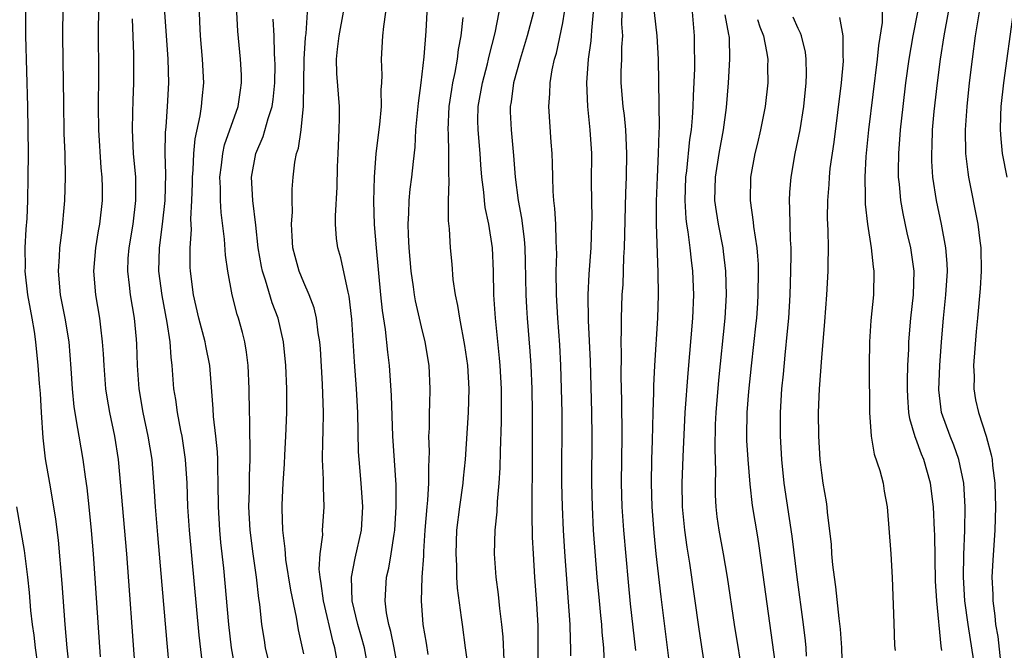
# Model space of a CAD drawing. Units: inches. Extents: x 2643000 to 2646000, y 1512000 to 1515000.
# Drawn here: x 2644043 to 2644127, y 1512947 to 1513000 of the extents above; entities that cross this region are included whole.
import ezdxf

# ---------------------------------------------------------------- set-up
doc = ezdxf.new("R2010")
doc.units = ezdxf.units.IN
doc.header["$MEASUREMENT"] = 0
doc.layers.add('LD26431512_2ft', color=80, linetype='Continuous')

msp = doc.modelspace()

# ---------------------------------------------------------------- linework, layer by layer
at = {"layer": 'LD26431512_2ft'}
for points, elevation in [([(2644098.159, 1512945), (2644097.35, 1512951.35), (2644096.949, 1512955), (2644096.772, 1512956.772), (2644096.594, 1512959), (2644096.534, 1512961), (2644096.577, 1512963), (2644096.631, 1512964.631), (2644096.673, 1512967), (2644096.726, 1512968.726), (2644096.724, 1512969.275), (2644096.815, 1512971), (2644097.089, 1512975), (2644097.141, 1512977), (2644097.103, 1512978.897), (2644096.964, 1512983), (2644096.956, 1512984.956), (2644097.037, 1512987), (2644097.147, 1512989), (2644097.188, 1512990.812), (2644097.221, 1512991.222), (2644097.13, 1512997), (2644097.022, 1512999), (2644096.571, 1513003)], 9694), ([(2644101.438, 1512943), (2644100.598, 1512948.598), (2644099.793, 1512954.207), (2644099.569, 1512955.569), (2644099.376, 1512957), (2644099.186, 1512959), (2644099.158, 1512961), (2644099.241, 1512963.241), (2644099.411, 1512967), (2644099.654, 1512970.347), (2644100.063, 1512975), (2644100.137, 1512977), (2644100.052, 1512979), (2644099.926, 1512979.927), (2644099.823, 1512981), (2644099.666, 1512982.333), (2644099.547, 1512983), (2644099.485, 1512983.485), (2644099.394, 1512985), (2644099.46, 1512987), (2644099.532, 1512987.533), (2644099.8, 1512990.2), (2644099.932, 1512991), (2644100.034, 1512992.035), (2644100.093, 1512993), (2644100.111, 1512993.889), (2644100.214, 1512996.214), (2644100.215, 1512997), (2644100.188, 1512997.812), (2644100.196, 1512999), (2644099.928, 1513002.072)], 9696), ([(2644047.114, 1512945), (2644046.887, 1512947), (2644046.719, 1512949), (2644046.472, 1512952.472), (2644046.155, 1512956.155), (2644045.932, 1512957.932), (2644045.658, 1512959.658), (2644045.416, 1512961), (2644045.073, 1512963.073), (2644044.857, 1512964.857), (2644044.709, 1512967), (2644044.621, 1512968.621), (2644044.545, 1512969.455), (2644044.443, 1512971), (2644044.245, 1512973), (2644044.123, 1512973.877), (2644043.932, 1512975), (2644043.773, 1512975.773), (2644043.564, 1512977), (2644043.341, 1512979), (2644043.357, 1512979.357), (2644043.344, 1512981), (2644043.418, 1512982.582), (2644043.489, 1512983.489), (2644043.552, 1512985), (2644043.6, 1512987), (2644043.61, 1512989), (2644043.548, 1512993), (2644043.389, 1512999), (2644043.375, 1513001)], 9658), ([(2644049.743, 1512946.257), (2644049.129, 1512955), (2644048.97, 1512956.97), (2644048.77, 1512959), (2644048.602, 1512960.602), (2644048.457, 1512961.542), (2644048.266, 1512963), (2644047.909, 1512965), (2644047.707, 1512966.293), (2644047.566, 1512967), (2644047.491, 1512967.491), (2644047.355, 1512969), (2644047.251, 1512970.749), (2644047.069, 1512973), (2644046.741, 1512975), (2644046.338, 1512977), (2644046.154, 1512979), (2644046.254, 1512980.254), (2644046.289, 1512981), (2644046.484, 1512982.484), (2644046.683, 1512984.683), (2644046.704, 1512985), (2644046.764, 1512987), (2644046.724, 1512989), (2644046.658, 1512990.658), (2644046.609, 1512993.391), (2644046.601, 1512995), (2644046.541, 1512999), (2644046.555, 1513001.445)], 9660), ([(2644052.68, 1512945.32), (2644051.96, 1512955), (2644051.27, 1512963), (2644050.959, 1512965), (2644050.528, 1512967), (2644050.296, 1512968.296), (2644050.193, 1512969), (2644050.03, 1512971), (2644049.983, 1512971.983), (2644049.911, 1512973), (2644049.753, 1512974.247), (2644049.678, 1512975), (2644049.329, 1512977), (2644049.152, 1512979), (2644049.329, 1512981), (2644049.564, 1512982.436), (2644049.673, 1512983), (2644049.9, 1512985), (2644049.901, 1512986.099), (2644049.879, 1512987), (2644049.794, 1512987.794), (2644049.578, 1512991), (2644049.566, 1512993), (2644049.595, 1512995.595), (2644049.575, 1512999.575), (2644049.588, 1513001)], 9662), ([(2644055.179, 1513001), (2644055.451, 1512997), (2644055.506, 1512995), (2644055.396, 1512993), (2644055.272, 1512991.272), (2644055.215, 1512990.785), (2644055.205, 1512989), (2644055.256, 1512987.256), (2644055.2, 1512985), (2644054.982, 1512983), (2644054.71, 1512981), (2644054.665, 1512979), (2644054.935, 1512976.935), (2644055.367, 1512974.633), (2644055.608, 1512973), (2644055.695, 1512971.695), (2644055.801, 1512971), (2644055.94, 1512969), (2644056.098, 1512968.098), (2644056.238, 1512967), (2644056.536, 1512965.463), (2644056.642, 1512965), (2644056.935, 1512963), (2644057.058, 1512961), (2644057.133, 1512959), (2644057.256, 1512957), (2644058.077, 1512948.077), (2644058.358, 1512945.642)], 9666), ([(2644061.215, 1512945), (2644060.868, 1512947), (2644060.636, 1512949), (2644060.211, 1512953.789), (2644059.968, 1512955.968), (2644059.87, 1512957), (2644059.752, 1512959), (2644059.739, 1512961), (2644059.698, 1512962.302), (2644059.699, 1512963), (2644059.668, 1512963.668), (2644059.529, 1512965), (2644059.328, 1512966.672), (2644059.299, 1512967.299), (2644059.01, 1512971), (2644058.669, 1512972.669), (2644058.617, 1512973), (2644058.087, 1512975), (2644057.64, 1512977), (2644057.376, 1512979), (2644057.354, 1512979.354), (2644057.344, 1512981), (2644057.457, 1512982.543), (2644057.412, 1512983.412), (2644057.502, 1512985), (2644057.548, 1512986.452), (2644057.546, 1512987), (2644057.602, 1512987.602), (2644057.656, 1512989), (2644057.765, 1512990.235), (2644058.212, 1512992.212), (2644058.325, 1512993), (2644058.368, 1512993.632), (2644058.501, 1512995), (2644058.395, 1512997), (2644058.229, 1512999), (2644058.183, 1513000.183), (2644058.134, 1513001)], 9668), ([(2644064.743, 1512943), (2644063.762, 1512947), (2644063.65, 1512947.65), (2644063.448, 1512949), (2644063.269, 1512950.731), (2644063.196, 1512951.196), (2644062.997, 1512953.003), (2644062.712, 1512955), (2644062.455, 1512957), (2644062.345, 1512959), (2644062.378, 1512960.378), (2644062.381, 1512961.619), (2644062.434, 1512963), (2644062.455, 1512964.455), (2644062.429, 1512965), (2644062.431, 1512966.431), (2644062.397, 1512967), (2644062.362, 1512969), (2644062.266, 1512971), (2644062.133, 1512972.133), (2644061.985, 1512973), (2644061.791, 1512973.791), (2644061.451, 1512975), (2644061.337, 1512975.337), (2644060.909, 1512977), (2644060.549, 1512979), (2644060.354, 1512980.354), (2644060.272, 1512981.727), (2644059.976, 1512983.976), (2644059.925, 1512985), (2644059.918, 1512986.082), (2644059.87, 1512987), (2644060.015, 1512988.015), (2644060.12, 1512989), (2644060.277, 1512989.723), (2644061.427, 1512993), (2644061.617, 1512994.383), (2644061.717, 1512995), (2644061.696, 1512995.696), (2644061.627, 1512997), (2644061.401, 1512999.401), (2644061.301, 1513001)], 9670), ([(2644070, 1512945), (2644069.639, 1512947), (2644069.494, 1512947.495), (2644068.664, 1512951), (2644068.479, 1512952.479), (2644068.384, 1512953), (2644068.317, 1512953.683), (2644068.391, 1512955), (2644068.609, 1512956.609), (2644068.601, 1512957), (2644068.614, 1512957.386), (2644068.737, 1512959), (2644068.663, 1512960.664), (2644068.678, 1512961.322), (2644068.592, 1512963), (2644068.607, 1512964.607), (2644068.639, 1512965.361), (2644068.667, 1512967), (2644068.583, 1512969.417), (2644068.407, 1512972.407), (2644068.36, 1512973), (2644068.225, 1512973.775), (2644068.086, 1512975), (2644067.883, 1512975.883), (2644067.459, 1512977), (2644067, 1512978.032), (2644066.598, 1512979), (2644066.26, 1512980.26), (2644066.081, 1512981), (2644066.014, 1512981.986), (2644065.97, 1512983), (2644066.033, 1512984.033), (2644066.005, 1512985), (2644066.017, 1512985.983), (2644066.099, 1512987), (2644066.253, 1512988.253), (2644066.395, 1512989), (2644066.555, 1512989.446), (2644066.767, 1512991), (2644066.976, 1512993.024), (2644067.022, 1512997), (2644067.15, 1512998.85), (2644067.196, 1512999.196), (2644067.307, 1513001)], 9674), ([(2644072.526, 1512945), (2644072.15, 1512947), (2644071.907, 1512947.907), (2644071.589, 1512949), (2644071.103, 1512951), (2644071.045, 1512953), (2644071.378, 1512954.622), (2644071.908, 1512957), (2644072.025, 1512959), (2644071.876, 1512961), (2644071.694, 1512963), (2644071.656, 1512963.656), (2644071.592, 1512967), (2644071.482, 1512969), (2644071.307, 1512971.307), (2644071.084, 1512974.916), (2644070.87, 1512976.87), (2644070.769, 1512977.23), (2644070.141, 1512980.141), (2644069.883, 1512981), (2644069.791, 1512981.791), (2644069.7, 1512983), (2644069.698, 1512983.698), (2644069.846, 1512986.154), (2644069.87, 1512987.87), (2644069.908, 1512989), (2644070.013, 1512991), (2644070.033, 1512992.033), (2644070.029, 1512993), (2644069.805, 1512995.805), (2644069.775, 1512997), (2644069.86, 1512997.86), (2644070.009, 1512999), (2644070.381, 1513001)], 9676), ([(2644075.039, 1512945), (2644074.681, 1512947), (2644074.4, 1512948.399), (2644074.22, 1512949), (2644074.03, 1512949.97), (2644073.909, 1512951), (2644074.036, 1512953), (2644074.229, 1512953.771), (2644074.434, 1512955), (2644074.674, 1512956.674), (2644074.737, 1512957), (2644074.863, 1512959), (2644074.849, 1512960.849), (2644074.555, 1512965), (2644074.444, 1512968.444), (2644074.281, 1512971), (2644074.136, 1512972.136), (2644073.937, 1512974.063), (2644073.674, 1512975.674), (2644073.545, 1512977), (2644073.17, 1512981), (2644073.019, 1512982.981), (2644072.965, 1512984.965), (2644073.007, 1512986.993), (2644073.154, 1512989), (2644073.451, 1512991.452), (2644073.597, 1512993), (2644073.583, 1512994.417), (2644073.637, 1512995), (2644073.667, 1512995.667), (2644073.6, 1512997), (2644073.73, 1512999), (2644073.799, 1512999.799), (2644073.98, 1513001)], 9678), ([(2644077.557, 1512946.442), (2644077.418, 1512947.418), (2644077.155, 1512949), (2644077.013, 1512951.013), (2644077.063, 1512953), (2644077.189, 1512954.811), (2644077.194, 1512955.194), (2644077.318, 1512957), (2644077.477, 1512959), (2644077.539, 1512959.539), (2644077.627, 1512961), (2644077.621, 1512962.379), (2644077.663, 1512963), (2644077.684, 1512963.684), (2644077.631, 1512965), (2644077.674, 1512965.674), (2644077.681, 1512967), (2644077.716, 1512967.716), (2644077.747, 1512969), (2644077.641, 1512971), (2644077.316, 1512973), (2644077, 1512974.276), (2644076.49, 1512976.49), (2644076.4, 1512977), (2644076.32, 1512977.68), (2644076.129, 1512979), (2644075.963, 1512981), (2644075.9, 1512982.1), (2644075.87, 1512983), (2644075.922, 1512983.922), (2644075.944, 1512985), (2644076.042, 1512985.958), (2644076.183, 1512987), (2644076.316, 1512988.316), (2644076.465, 1512989.535), (2644076.533, 1512991), (2644076.735, 1512993.265), (2644076.979, 1512995), (2644077.225, 1512997.225), (2644077.386, 1512999.386), (2644077.48, 1513001)], 9680), ([(2644084.025, 1512945.976), (2644083.931, 1512947.931), (2644083.821, 1512949), (2644083.648, 1512950.352), (2644083.544, 1512951.544), (2644083.351, 1512953), (2644083.213, 1512955), (2644083.255, 1512957), (2644083.425, 1512958.576), (2644083.451, 1512959.452), (2644083.61, 1512961), (2644083.696, 1512962.304), (2644083.715, 1512963.715), (2644083.802, 1512966.198), (2644083.807, 1512967), (2644083.787, 1512969), (2644083.675, 1512971), (2644083.624, 1512971.624), (2644083.278, 1512975), (2644083.159, 1512977), (2644083.129, 1512979), (2644083.044, 1512981), (2644082.733, 1512983), (2644082.413, 1512984.413), (2644082.34, 1512985), (2644082.287, 1512985.713), (2644082.117, 1512987), (2644082.034, 1512988.034), (2644081.981, 1512989), (2644081.806, 1512991), (2644081.797, 1512991.797), (2644081.82, 1512993), (2644082.178, 1512995), (2644082.608, 1512996.608), (2644082.701, 1512997), (2644082.743, 1512997.257), (2644083.261, 1512999.261), (2644083.585, 1513001)], 9684), ([(2644086.502, 1513001), (2644085.991, 1512999), (2644085.373, 1512997), (2644084.812, 1512995), (2644084.611, 1512993.389), (2644084.534, 1512993), (2644084.54, 1512992.54), (2644084.607, 1512991), (2644084.824, 1512988.824), (2644084.953, 1512987), (2644085.206, 1512985), (2644085.499, 1512983.499), (2644085.723, 1512981.724), (2644085.772, 1512981), (2644085.817, 1512979.817), (2644085.865, 1512977), (2644085.916, 1512975.916), (2644085.975, 1512975), (2644086.202, 1512972.202), (2644086.279, 1512971), (2644086.368, 1512969), (2644086.4, 1512967), (2644086.388, 1512961.612), (2644086.363, 1512960.363), (2644086.379, 1512959), (2644086.363, 1512958.363), (2644086.404, 1512956.404), (2644086.473, 1512955), (2644086.601, 1512953), (2644086.769, 1512950.769), (2644086.876, 1512948.876), (2644086.893, 1512947), (2644086.848, 1512945.152)], 9686), ([(2644089.677, 1512946.323), (2644089.698, 1512947), (2644089.658, 1512947.659), (2644089.639, 1512949), (2644089.178, 1512955.178), (2644089.063, 1512957), (2644088.974, 1512959), (2644088.935, 1512961), (2644088.943, 1512967), (2644088.908, 1512969), (2644088.836, 1512971), (2644088.742, 1512972.743), (2644088.587, 1512975), (2644088.469, 1512977), (2644088.443, 1512979), (2644088.488, 1512980.487), (2644088.479, 1512981), (2644088.439, 1512981.561), (2644088.425, 1512983), (2644088.341, 1512984.341), (2644088.255, 1512985), (2644088.193, 1512985.807), (2644088.146, 1512987), (2644088.138, 1512988.138), (2644088.104, 1512989), (2644088.026, 1512989.974), (2644087.83, 1512993), (2644087.912, 1512994.088), (2644087.927, 1512995), (2644088.097, 1512996.097), (2644088.299, 1512997), (2644088.465, 1512997.535), (2644089, 1513000.09), (2644089.163, 1513001)], 9688), ([(2644092.54, 1512945.46), (2644092.486, 1512947), (2644092.351, 1512948.351), (2644092.315, 1512949), (2644092.247, 1512949.753), (2644092.117, 1512951), (2644091.938, 1512953), (2644091.626, 1512957), (2644091.514, 1512959), (2644091.471, 1512961), (2644091.495, 1512965), (2644091.478, 1512967), (2644091.347, 1512971.347), (2644091.191, 1512974.809), (2644091.171, 1512977), (2644091.254, 1512978.746), (2644091.424, 1512981), (2644091.483, 1512983), (2644091.487, 1512983.487), (2644091.433, 1512986.567), (2644091.459, 1512989), (2644091.343, 1512991), (2644091.299, 1512991.299), (2644091.117, 1512993), (2644091.037, 1512995), (2644091.199, 1512997), (2644091.421, 1512998.578), (2644091.452, 1512999), (2644091.457, 1512999.457), (2644091.604, 1513001)], 9690), ([(2644095.216, 1512946.784), (2644094.757, 1512950.757), (2644094.574, 1512952.574), (2644094.191, 1512957), (2644094.056, 1512959), (2644093.999, 1512961), (2644094.041, 1512965), (2644094.016, 1512968.017), (2644093.958, 1512970.042), (2644093.981, 1512971.981), (2644093.956, 1512973), (2644093.993, 1512973.993), (2644093.987, 1512975), (2644094.06, 1512977), (2644094.125, 1512977.875), (2644094.202, 1512980.203), (2644094.26, 1512981), (2644094.353, 1512985.647), (2644094.406, 1512987), (2644094.457, 1512989), (2644094.362, 1512991), (2644094.235, 1512992.235), (2644094.126, 1512993), (2644093.969, 1512995), (2644093.974, 1512995.974), (2644094.019, 1512997), (2644094.02, 1512998.02), (2644094.094, 1512999), (2644094.024, 1513000.024), (2644094.034, 1513001)], 9692), ([(2644116.14, 1513001), (2644116.127, 1513000.127), (2644115.824, 1512998.176), (2644115.716, 1512997), (2644114.981, 1512991), (2644114.752, 1512988.752), (2644114.652, 1512987), (2644114.692, 1512985.308), (2644114.679, 1512985), (2644114.689, 1512984.689), (2644114.895, 1512983), (2644115.206, 1512981), (2644115.36, 1512979.36), (2644115.422, 1512979), (2644115.392, 1512977), (2644115.185, 1512974.814), (2644115.062, 1512973), (2644115.029, 1512971), (2644115.07, 1512967), (2644115.192, 1512965), (2644115.455, 1512963.455), (2644115.936, 1512962.064), (2644116.217, 1512961), (2644116.317, 1512960.317), (2644116.568, 1512959), (2644116.866, 1512955), (2644116.981, 1512952.981), (2644117.113, 1512949.113), (2644117.195, 1512947.194), (2644117.227, 1512946.773)], 9706), ([(2644121.21, 1512946.79), (2644121.147, 1512947.146), (2644120.765, 1512951), (2644120.675, 1512952.675), (2644120.613, 1512956.613), (2644120.594, 1512957), (2644120.489, 1512959), (2644120.245, 1512961), (2644119.678, 1512963), (2644119.466, 1512963.466), (2644119, 1512964.778), (2644118.929, 1512964.929), (2644118.471, 1512966.472), (2644118.408, 1512967), (2644118.31, 1512968.309), (2644118.286, 1512969), (2644118.279, 1512969.721), (2644118.318, 1512971), (2644118.387, 1512972.387), (2644118.395, 1512973), (2644118.57, 1512975), (2644118.802, 1512977), (2644118.847, 1512979), (2644118.557, 1512981), (2644118.257, 1512982.258), (2644117.906, 1512983.906), (2644117.715, 1512985), (2644117.599, 1512986.401), (2644117.527, 1512987), (2644117.515, 1512987.515), (2644117.543, 1512989), (2644117.695, 1512991), (2644117.914, 1512993), (2644118.158, 1512995), (2644118.432, 1512997), (2644118.773, 1512999), (2644119.172, 1513001)], 9708), ([(2644124.072, 1512945), (2644123.429, 1512949), (2644123.171, 1512951), (2644123.056, 1512953), (2644123.085, 1512954.915), (2644123.16, 1512957), (2644123.179, 1512959), (2644123.068, 1512961), (2644122.661, 1512963), (2644122.229, 1512964.229), (2644121.9, 1512965), (2644121.165, 1512967), (2644120.938, 1512968.938), (2644121.036, 1512971), (2644121.181, 1512973), (2644121.336, 1512975), (2644121.545, 1512977), (2644121.676, 1512979), (2644121.659, 1512979.659), (2644121.549, 1512981), (2644121.172, 1512983), (2644120.75, 1512985), (2644120.45, 1512987), (2644120.359, 1512988.359), (2644120.345, 1512989), (2644120.383, 1512989.617), (2644120.422, 1512991), (2644120.563, 1512992.563), (2644120.833, 1512995), (2644121.088, 1512997), (2644121.403, 1512999), (2644121.772, 1513001)], 9710), ([(2644124.455, 1513001.545), (2644124.048, 1512999), (2644123.767, 1512997), (2644123.534, 1512995), (2644123.328, 1512993), (2644123.194, 1512991), (2644123.226, 1512989), (2644123.409, 1512987.409), (2644123.475, 1512987), (2644124.27, 1512983), (2644124.424, 1512981.576), (2644124.511, 1512981), (2644124.532, 1512979), (2644124.461, 1512977.539), (2644124.235, 1512975), (2644124.11, 1512973.89), (2644123.897, 1512971), (2644123.94, 1512970.06), (2644123.919, 1512969), (2644124.076, 1512968.076), (2644124.318, 1512967), (2644124.981, 1512964.981), (2644125.403, 1512963.404), (2644125.466, 1512963), (2644125.509, 1512962.491), (2644125.705, 1512961), (2644125.769, 1512959), (2644125.716, 1512957), (2644125.533, 1512954.467), (2644125.461, 1512953), (2644125.532, 1512951.532), (2644125.526, 1512951), (2644125.72, 1512949.72), (2644125.775, 1512949), (2644125.964, 1512947.964), (2644126.186, 1512945.814)], 9712), ([(2644126.744, 1512987), (2644126.365, 1512989), (2644126.24, 1512990.24), (2644126.193, 1512991), (2644126.221, 1512992.222), (2644126.257, 1512993), (2644126.475, 1512995), (2644127.294, 1513001)], 9714), ([(2644055.789, 1512943), (2644055.393, 1512947.393), (2644054.605, 1512956.605), (2644054.413, 1512959), (2644054.327, 1512960.327), (2644054.107, 1512963), (2644053.792, 1512965), (2644053.348, 1512967), (2644053.003, 1512969), (2644052.874, 1512971), (2644052.813, 1512972.813), (2644052.783, 1512973.217), (2644052.608, 1512975), (2644052.274, 1512977), (2644052.193, 1512977.808), (2644052.042, 1512979), (2644052.091, 1512980.091), (2644052.154, 1512981), (2644052.498, 1512983), (2644052.745, 1512985), (2644052.725, 1512987), (2644052.543, 1512989), (2644052.439, 1512991), (2644052.488, 1512992.488), (2644052.503, 1512993.496), (2644052.566, 1512995), (2644052.56, 1512997.44), (2644052.447, 1513000.447)], 9664), ([(2644067, 1512946.499), (2644066.549, 1512948.549), (2644066.384, 1512949.617), (2644065.914, 1512951.914), (2644065.489, 1512954.511), (2644065.436, 1512955), (2644065.429, 1512955.429), (2644065.214, 1512957), (2644065.159, 1512958.841), (2644065.169, 1512959.169), (2644065.256, 1512961), (2644065.36, 1512962.64), (2644065.384, 1512963.384), (2644065.481, 1512965), (2644065.565, 1512967), (2644065.552, 1512969), (2644065.463, 1512971), (2644065.271, 1512973), (2644064.825, 1512975), (2644064.326, 1512976.326), (2644063.756, 1512978.245), (2644063.49, 1512979), (2644063.405, 1512979.405), (2644063.128, 1512981), (2644062.921, 1512982.921), (2644062.675, 1512985), (2644062.564, 1512987), (2644062.922, 1512989), (2644063.557, 1512990.443), (2644063.983, 1512991.983), (2644064.325, 1512993), (2644064.409, 1512993.591), (2644064.551, 1512995), (2644064.556, 1512996.556), (2644064.544, 1512997), (2644064.506, 1512997.493), (2644064.482, 1512999), (2644064.41, 1513000.41)], 9672), ([(2644081.034, 1512945), (2644080.731, 1512947), (2644080.471, 1512949), (2644080.409, 1512949.59), (2644080.068, 1512952.068), (2644080.013, 1512953), (2644079.996, 1512954.004), (2644079.937, 1512955), (2644080.01, 1512957), (2644080.248, 1512959), (2644080.535, 1512961), (2644080.565, 1512961.435), (2644080.729, 1512963), (2644081.001, 1512966.999), (2644081.052, 1512969), (2644080.928, 1512971), (2644080.683, 1512972.683), (2644080.25, 1512975), (2644080.096, 1512976.096), (2644079.887, 1512977), (2644079.694, 1512978.306), (2644079.601, 1512979.601), (2644079.477, 1512981), (2644079.386, 1512982.614), (2644079.293, 1512983.293), (2644079.288, 1512985), (2644079.364, 1512986.637), (2644079.319, 1512987.319), (2644079.335, 1512989), (2644079.282, 1512990.718), (2644079.261, 1512991), (2644079.345, 1512993), (2644079.564, 1512994.435), (2644079.671, 1512995), (2644079.873, 1512995.873), (2644080.067, 1512997), (2644080.156, 1512997.844), (2644080.368, 1512999), (2644080.541, 1513000.541)], 9682), ([(2644104.346, 1512944.346), (2644103.591, 1512949), (2644102.998, 1512953), (2644102.662, 1512955), (2644102.284, 1512957), (2644102.131, 1512958.131), (2644102.034, 1512959), (2644101.989, 1512959.989), (2644101.982, 1512961), (2644102.008, 1512961.992), (2644101.942, 1512963.942), (2644101.987, 1512965.987), (2644102.031, 1512967), (2644102.256, 1512969.744), (2644102.787, 1512975), (2644102.908, 1512977), (2644102.868, 1512979), (2644102.67, 1512980.67), (2644102.626, 1512981), (2644102.228, 1512983), (2644102.061, 1512984.06), (2644101.933, 1512985), (2644101.968, 1512987), (2644102.278, 1512989), (2644102.646, 1512991), (2644102.898, 1512992.898), (2644103.074, 1512995), (2644103.197, 1512997), (2644103.16, 1512998.84), (2644103.142, 1512999), (2644103.106, 1512999.106), (2644102.788, 1513000.788)], 9698), ([(2644105.534, 1513000.39), (2644105.746, 1512999.746), (2644106.057, 1512999), (2644106.322, 1512997.678), (2644106.41, 1512997), (2644106.395, 1512996.395), (2644106.429, 1512995), (2644106.197, 1512993), (2644105.802, 1512991), (2644105.534, 1512989.879), (2644105.324, 1512989), (2644104.959, 1512987), (2644104.926, 1512985), (2644105.178, 1512983.178), (2644105.207, 1512982.793), (2644105.476, 1512981), (2644105.534, 1512980.274), (2644105.589, 1512979.588), (2644105.602, 1512979), (2644105.582, 1512977), (2644105.534, 1512976.282), (2644105.449, 1512975), (2644105.41, 1512974.59), (2644105, 1512970.952), (2644104.775, 1512968.775), (2644104.633, 1512967), (2644104.607, 1512965), (2644104.62, 1512964.62), (2644104.729, 1512963), (2644104.899, 1512960.899), (2644105.096, 1512959.097), (2644105.534, 1512956.439), (2644105.662, 1512955.662), (2644107.116, 1512945)], 9700), ([(2644109.698, 1512946.302), (2644109.671, 1512947), (2644109.617, 1512947.617), (2644109.466, 1512949), (2644108.917, 1512953), (2644108.503, 1512956.503), (2644107.815, 1512961), (2644107.621, 1512963), (2644107.498, 1512965), (2644107.485, 1512967), (2644107.608, 1512969), (2644107.742, 1512970.257), (2644107.884, 1512971.884), (2644108.101, 1512973.899), (2644108.192, 1512975), (2644108.32, 1512977), (2644108.39, 1512979), (2644108.406, 1512980.406), (2644108.392, 1512981), (2644108.341, 1512981.66), (2644108.298, 1512984.298), (2644108.249, 1512985), (2644108.284, 1512985.716), (2644108.391, 1512987), (2644108.756, 1512989), (2644109.164, 1512991), (2644109.474, 1512993), (2644109.682, 1512995), (2644109.709, 1512995.709), (2644109.688, 1512997), (2644109.61, 1512997.61), (2644109.282, 1512999), (2644109.208, 1512999.208), (2644109, 1512999.606), (2644108.582, 1513000.582)], 9702), ([(2644112.769, 1512945), (2644112.722, 1512947), (2644112.602, 1512948.602), (2644112.488, 1512949.512), (2644112.204, 1512952.205), (2644112.082, 1512953), (2644111.947, 1512954.053), (2644111.868, 1512955), (2644111.82, 1512955.82), (2644111.495, 1512958.505), (2644111.463, 1512959), (2644111.413, 1512959.413), (2644111.133, 1512961), (2644111, 1512961.881), (2644110.869, 1512963), (2644110.752, 1512965), (2644110.739, 1512967), (2644110.82, 1512969), (2644111, 1512971.648), (2644111.272, 1512974.728), (2644111.448, 1512977), (2644111.551, 1512979), (2644111.54, 1512979.54), (2644111.565, 1512981), (2644111.552, 1512982.448), (2644111.504, 1512983.504), (2644111.52, 1512985), (2644111.63, 1512986.37), (2644111.654, 1512987), (2644111.729, 1512987.728), (2644112.049, 1512989.951), (2644112.674, 1512995), (2644112.843, 1512996.844), (2644112.849, 1512997), (2644112.829, 1512997.171), (2644112.824, 1512999), (2644112.542, 1513000.542)], 9704), ([(2644044.4, 1512945.6), (2644044.201, 1512947), (2644044.087, 1512948.087), (2644043.955, 1512949), (2644043.825, 1512950.175), (2644043.7, 1512951.7), (2644043.561, 1512953), (2644043.282, 1512955.282), (2644042.625, 1512959)], 9656)]:
    msp.add_lwpolyline(points, dxfattribs=dict(at, elevation=elevation))

doc.saveas('drawing.dxf')
